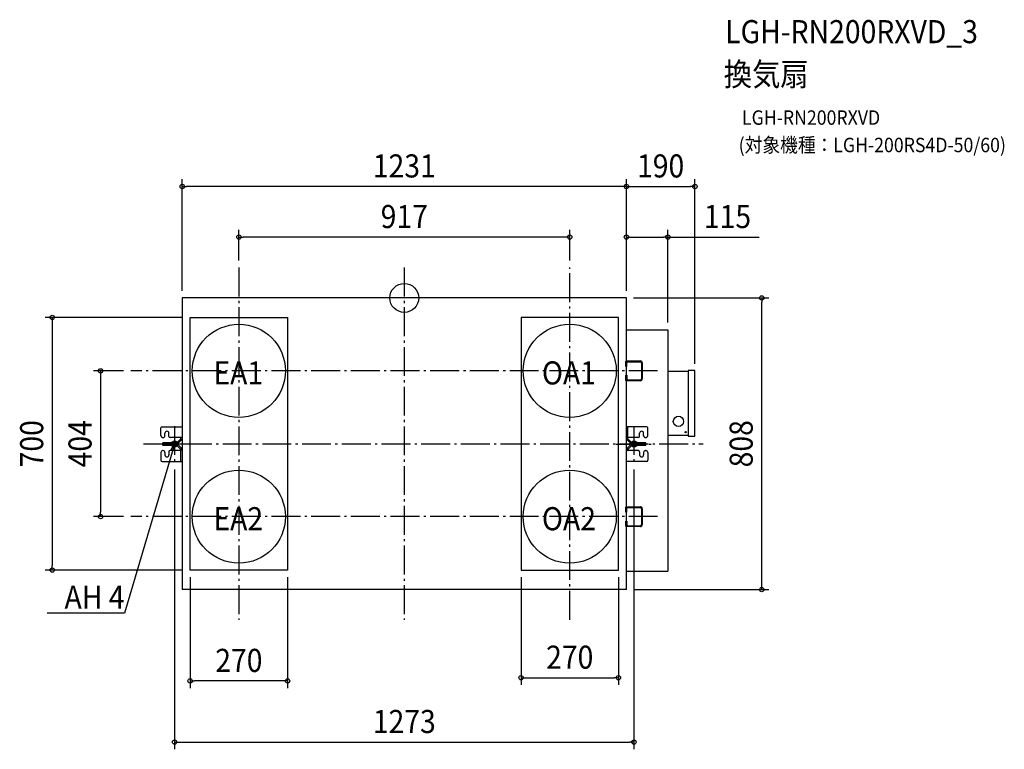
# Model space of a CAD drawing. Extents: x -1066 to 1663, y -1251 to 771.
import ezdxf
from ezdxf.enums import TextEntityAlignment as Align

# ---------------------------------------------------------------- set-up
doc = ezdxf.new("R2010")
doc.units = 0
doc.header["$LTSCALE"] = 20
doc.header["$PDMODE"] = 3
doc.header["$PDSIZE"] = -2
doc.linetypes.add('DASHDOT', pattern=[5.5, 4, -0.6, 0.3, -0.6])
doc.layers.get('DEFPOINTS').update_dxf_attribs({"linetype": 'CONTINUOUS'})
for name, color, linetype in [('ARRANGE', 1, 'CONTINUOUS'), ('BASIS', 6, 'DASHDOT'), ('DETAIL', 5, 'CONTINUOUS'), ('ETC', 61, 'CONTINUOUS'), ('FIX', 11, 'CONTINUOUS'), ('NOTE', 4, 'CONTINUOUS'), ('OUTLINE', 3, 'CONTINUOUS'), ('SIZE', 30, 'CONTINUOUS')]:
    doc.layers.add(name, color=color, linetype=linetype)
doc.styles.get("Standard").update_dxf_attribs({"font": 'SIMPLEX.shx', "width": 0.9, "height": 64, "bigfont": 'BIGFONT.shx'})

msp = doc.modelspace()

# ---------------------------------------------------------------- linework, layer by layer
at = {"layer": 'ARRANGE', "color": 1, "linetype": 'CONTINUOUS'}
msp.add_circle((0, 0), 40, dxfattribs=at)
msp.add_point((0, 0), dxfattribs=at)
at = {"layer": 'BASIS', "color": 6, "linetype": 'DASHDOT'}
for p, q in [((-458.5, 84), (-458.5, -891.5)), ((0, 84), (0, -891.5)), ((458.5, -891.5), (458.5, 84)), ((702.1, -202), (-758.2, -202)), ((-636.5, -354.9), (-636.5, -454.9)), ((636.5, -354.9), (636.5, -454.9)), ((-723.2, -404), (828.5, -404)), ((-586.5, -404.9), (-686.5, -404.9)), ((586.5, -404.9), (686.5, -404.9)), ((702.1, -606), (-758.2, -606))]:
    msp.add_line(p, q, dxfattribs=at)
at = {"layer": 'DEFPOINTS', "color": 30, "linetype": 'CONTINUOUS'}
for p in [(-615.5, 308.8), (805.5, 308.8), (-458.5, 168.6), (730.5, 168.6), (-458.5, 84), (458.5, 84), (-615.5, 0), (615.5, 0), (615.5, 0), (615.5, 0), (615.5, 0), (990.7, 0), (-593.5, -54), (730.5, -88), (-758.2, -202), (805.5, -202.3), (-636.5, -454.9), (636.5, -454.9), (-841.8, -606), (-758.2, -606), (-975.8, -754), (-593.5, -754), (-593.5, -754), (-323.5, -754), (323.5, -754), (593.5, -754), (615.5, -808), (-593.5, -1061.3), (593.5, -1052.4), (636.5, -1230.6)]:
    msp.add_point(p, dxfattribs=at)
at = {"layer": 'DETAIL', "color": 5, "linetype": 'CONTINUOUS'}
for p, q in [((615.5, 0), (-615.5, 0)), ((-615.5, 0), (-615.5, -808)), ((615.5, -808), (615.5, 0)), ((-593.5, -54), (-323.5, -54)), ((-593.5, -754), (-593.5, -54)), ((-323.5, -54), (-323.5, -754)), ((593.5, -54), (323.5, -54)), ((323.5, -54), (323.5, -754)), ((593.5, -754), (593.5, -54)), ((615.5, -88), (730.5, -88)), ((730.5, -88), (730.5, -757)), ((614.4, -189.8), (614.4, -175.6)), ((614.4, -189.8), (616.8, -189.8)), ((615.6, -174.4), (654.6, -174.4)), ((615.6, -224), (615.6, -180)), ((616.8, -176.9), (654.6, -176.9)), ((616.8, -189.8), (616.8, -176.9)), ((657.1, -180), (657.1, -224)), ((659.5, -180), (659.5, -224)), ((614.4, -214.2), (616.8, -214.2)), ((614.4, -228.4), (614.4, -214.2)), ((616.8, -214.2), (616.8, -227.2)), ((730.5, -203), (786.9, -203)), ((804.2, -201), (786.9, -200.9)), ((786.9, -200.9), (786.9, -383)), ((805.5, -381.7), (805.5, -202.3)), ((654.6, -229.6), (615.6, -229.6)), ((616.8, -227.2), (654.6, -227.2)), ((-674.7, -381.3), (-674.7, -360.2)), ((-671.4, -356.8), (-615.5, -356.8)), ((-663.3, -381.3), (-663.3, -374.8)), ((-652.2, -383.5), (-652.2, -374.8)), ((671.4, -356.8), (615.5, -356.8)), ((619.1, -388.4), (619.1, -356.8)), ((652.2, -383.5), (652.2, -374.8)), ((663.3, -381.3), (663.3, -374.8)), ((674.7, -381.3), (674.7, -360.2)), ((786.9, -380.9), (730.5, -380.9)), ((-668.9, -386.9), (-669.1, -386.9)), ((-632, -401.3), (-669.1, -401.3)), ((-669.1, -408.5), (-669.1, -401.3)), ((-669.1, -404.9), (-632, -404.9)), ((-632, -408.5), (-669.1, -408.5)), ((-616, -386.9), (-648.9, -386.9)), ((-631, -401.2), (-630.9, -401.1)), ((-630, -404.6), (-631, -401.2)), ((-631, -401.2), (-631, -401.2)), ((-630, -405.2), (-631, -408.6)), ((-630.9, -401.1), (-630.8, -401.1)), ((-630.8, -401.1), (-630.7, -401.1)), ((-630.7, -401.1), (-630.5, -401)), ((-630.5, -401), (-630.4, -400.9)), ((-630.4, -400.9), (-630.2, -400.8)), ((-630.2, -400.8), (-630, -400.7)), ((-630, -400.7), (-629.9, -400.6)), ((-629.9, -404.6), (-630, -404.6)), ((-630, -404.6), (-630, -404.6)), ((-629.9, -400.6), (-629.7, -400.4)), ((-629.8, -404.5), (-629.9, -404.6)), ((-629.7, -404.5), (-629.8, -404.5)), ((-629.7, -400.4), (-629.5, -400.3)), ((-629.6, -404.5), (-629.7, -404.5)), ((-629.4, -404.4), (-629.6, -404.5)), ((-629.5, -400.3), (-620.1, -390.9)), ((-629.2, -404.3), (-629.4, -404.4)), ((-629, -404.2), (-629.2, -404.3)), ((-628.8, -404.1), (-629, -404.2)), ((-628.6, -404), (-628.8, -404.1)), ((-628.3, -403.9), (-628.6, -404)), ((-628.1, -403.7), (-628.3, -403.9)), ((-627.8, -403.5), (-628.1, -403.7)), ((-627.5, -403.3), (-627.8, -403.5)), ((-627.3, -403.1), (-627.5, -403.3)), ((-627, -402.8), (-627.3, -403.1)), ((-627, -402.8), (-617.6, -393.4)), ((-627, -407), (-617.6, -416.4)), ((-620, -386.9), (-620.3, -386.9)), ((-619.8, -386.9), (-620, -386.9)), ((-619.7, -386.9), (-619.8, -386.9)), ((-619.5, -387), (-619.7, -386.9)), ((-619.6, -390.2), (-619.4, -390)), ((-619.4, -387.1), (-619.5, -387)), ((-619.3, -387.2), (-619.4, -387.1)), ((-619.4, -390), (-619.3, -389.7)), ((-619.2, -387.3), (-619.3, -387.2)), ((-619.3, -389.7), (-619.2, -389.5)), ((-619.2, -387.4), (-619.2, -387.3)), ((-619.1, -387.6), (-619.2, -387.4)), ((-619.2, -389.3), (-619.1, -389)), ((-619.2, -389.5), (-619.2, -389.3)), ((-619.1, -387.8), (-619.1, -387.6)), ((-619.1, -388), (-619.1, -387.8)), ((-619.1, -388.2), (-619.1, -388)), ((-619.1, -388.4), (-619.1, -388.2)), ((-619.1, -388.6), (-619.1, -388.4)), ((-619.1, -388.8), (-619.1, -388.6)), ((-619.1, -389), (-619.1, -388.8)), ((-616, -386.9), (-615.9, -386.9)), ((-615.9, -386.9), (-615.8, -386.9)), ((-615.8, -386.9), (-615.7, -387)), ((-615.7, -387), (-615.7, -387.1)), ((-615.7, -387.1), (-615.6, -387.2)), ((-615.6, -389.6), (-615.7, -389.9)), ((-615.7, -389.9), (-615.7, -390.2)), ((-615.6, -387.2), (-615.6, -387.4)), ((-615.6, -387.4), (-615.5, -387.5)), ((-615.5, -388.9), (-615.6, -389.2)), ((-615.6, -389.2), (-615.6, -389.6)), ((-615.5, -387.5), (-615.5, -387.7)), ((-615.5, -387.7), (-615.5, -388)), ((-615.5, -388), (-615.5, -388.2)), ((-615.5, -388.4), (-615.5, -388.6)), ((-615.5, -388.6), (-615.5, -388.9)), ((627, -402.8), (617.6, -393.4)), ((627, -407), (617.6, -416.4)), ((619.1, -387.6), (619.2, -387.4)), ((619.1, -387.8), (619.1, -387.6)), ((619.1, -388), (619.1, -387.8)), ((619.1, -388.2), (619.1, -388)), ((619.2, -387.3), (619.3, -387.2)), ((619.2, -387.4), (619.2, -387.3)), ((619.3, -387.2), (619.4, -387.1)), ((619.4, -387.1), (619.5, -387)), ((619.5, -387), (619.7, -386.9)), ((619.7, -386.9), (619.8, -386.9)), ((619.8, -386.9), (620, -386.9)), ((620, -386.9), (620.3, -386.9)), ((629.5, -400.3), (620.1, -390.9)), ((648.9, -386.9), (620.3, -386.9)), ((627, -406.9), (627.3, -406.7)), ((627.3, -406.7), (627.5, -406.5)), ((627.5, -406.5), (627.8, -406.3)), ((627.8, -406.3), (628.1, -406.1)), ((628.1, -406.1), (628.3, -405.9)), ((628.3, -405.9), (628.6, -405.8)), ((628.6, -405.8), (628.8, -405.7)), ((628.8, -405.7), (629, -405.6)), ((629, -405.6), (629.2, -405.5)), ((629.2, -405.5), (629.4, -405.4)), ((629.4, -405.4), (629.6, -405.3)), ((629.7, -409.3), (629.5, -409.5)), ((629.6, -405.3), (629.7, -405.3)), ((629.7, -405.3), (629.8, -405.2)), ((629.9, -409.2), (629.7, -409.3)), ((629.8, -405.2), (630, -405.2)), ((630, -409.1), (629.9, -409.2)), ((630, -404.6), (631, -401.2)), ((630, -405.2), (630, -405.2)), ((630, -405.2), (631, -408.6)), ((630.2, -408.9), (630, -409.1)), ((630.4, -408.9), (630.2, -408.9)), ((630.5, -408.8), (630.4, -408.9)), ((630.7, -408.7), (630.5, -408.8)), ((630.8, -408.7), (630.7, -408.7)), ((630.9, -408.6), (630.8, -408.7)), ((631, -408.6), (630.9, -408.6)), ((631, -408.6), (631, -408.6)), ((669.1, -401.3), (632, -401.3)), ((632, -404.9), (669.1, -404.9)), ((669.1, -408.5), (632, -408.5)), ((668.9, -386.9), (669.1, -386.9)), ((669.1, -408.5), (669.1, -401.3)), ((786.9, -383), (804.2, -383)), ((-674.7, -428.5), (-674.7, -449.6)), ((-668.9, -422.9), (-669.1, -422.9)), ((-663.3, -428.5), (-663.3, -434.9)), ((-652.2, -426.3), (-652.2, -434.9)), ((-620.3, -422.9), (-648.9, -422.9)), ((-629.5, -409.5), (-620.1, -418.9)), ((-620, -422.9), (-620.3, -422.9)), ((-619.8, -422.9), (-620, -422.9)), ((-619.7, -422.8), (-619.8, -422.9)), ((-619.5, -422.8), (-619.7, -422.8)), ((-619.4, -422.7), (-619.5, -422.8)), ((-619.3, -422.6), (-619.4, -422.7)), ((-619.2, -422.5), (-619.3, -422.6)), ((-619.1, -422.2), (-619.2, -422.4)), ((-619.2, -422.4), (-619.2, -422.5)), ((-619.1, -453), (-619.1, -421.4)), ((-619.1, -421.6), (-619.1, -421.8)), ((-619.1, -421.8), (-619.1, -422)), ((-619.1, -422), (-619.1, -422.2)), ((615.5, -420.8), (615.6, -420.5)), ((615.5, -421.1), (615.5, -420.8)), ((615.5, -421.4), (615.5, -421.1)), ((615.5, -421.8), (615.5, -421.6)), ((615.5, -422.1), (615.5, -421.8)), ((615.5, -422.3), (615.5, -422.1)), ((615.6, -422.4), (615.5, -422.3)), ((615.6, -420.2), (615.7, -419.9)), ((615.6, -420.5), (615.6, -420.2)), ((615.6, -422.6), (615.6, -422.4)), ((615.7, -422.7), (615.6, -422.6)), ((615.7, -419.9), (615.7, -419.6)), ((615.7, -422.8), (615.7, -422.7)), ((615.8, -422.9), (615.7, -422.8)), ((615.9, -422.9), (615.8, -422.9)), ((616, -422.9), (615.9, -422.9)), ((648.9, -422.9), (616, -422.9)), ((619.2, -420.5), (619.1, -420.7)), ((619.1, -420.7), (619.1, -421)), ((619.1, -421), (619.1, -421.2)), ((619.1, -421.2), (619.1, -421.4)), ((619.1, -421.4), (619.1, -421.6)), ((619.1, -421.6), (619.1, -421.8)), ((619.1, -421.8), (619.1, -422)), ((619.1, -422), (619.1, -422.2)), ((619.1, -422.2), (619.2, -422.4)), ((619.3, -420), (619.2, -420.3)), ((619.2, -420.3), (619.2, -420.5)), ((619.2, -422.4), (619.2, -422.5)), ((619.2, -422.5), (619.3, -422.6)), ((619.4, -419.8), (619.3, -420)), ((619.3, -422.6), (619.4, -422.7)), ((619.6, -419.6), (619.4, -419.8)), ((619.4, -422.7), (619.5, -422.8)), ((619.5, -422.8), (619.7, -422.8)), ((619.7, -422.8), (619.8, -422.9)), ((619.8, -422.9), (620, -422.9)), ((620, -422.9), (620.3, -422.9)), ((629.5, -409.5), (620.1, -418.9)), ((652.2, -426.3), (652.2, -434.9)), ((663.3, -428.5), (663.3, -434.9)), ((668.9, -422.9), (669.1, -422.9)), ((674.7, -428.5), (674.7, -449.6)), ((-671.4, -453), (-615.5, -453)), ((671.4, -453), (615.5, -453)), ((614.4, -593.8), (614.4, -579.6)), ((614.4, -593.8), (616.8, -593.8)), ((615.6, -578.4), (654.6, -578.4)), ((616.8, -580.9), (654.6, -580.9)), ((616.8, -593.8), (616.8, -580.9)), ((657.1, -584), (657.1, -628)), ((659.5, -584), (659.5, -628)), ((614.4, -618.2), (616.8, -618.2)), ((614.4, -632.4), (614.4, -618.2)), ((616.8, -618.2), (616.8, -631.2)), ((654.6, -633.6), (615.6, -633.6)), ((616.8, -631.2), (654.6, -631.2)), ((-323.5, -754), (-593.5, -754)), ((323.5, -754), (593.5, -754)), ((615.5, -757), (730.5, -757)), ((615.5, -808), (-615.5, -808))]:
    msp.add_line(p, q, dxfattribs=at)
for centre, radius in [((-458.5, -202), 129), ((458.5, -202), 129), ((759.7, -341.9), 14.2), ((779.8, -371.8), 1.75), ((-458.5, -606), 129), ((458.5, -606), 129)]:
    msp.add_circle(centre, radius, dxfattribs=at)
for centre, radius, start, end in [((615.6, -175.6), 1.22, 90, 180), ((653.4, -180.4), 6.12, 4.2634, 79.4253), ((653.4, -180.3), 3.67, 5.9404, 72.3086), ((804.2, -202.3), 1.31, 0, 89.9928), ((615.6, -228.4), 1.22, 180, 270), ((653.4, -223.7), 3.67, 287.6914, 354.0596), ((653.4, -223.6), 6.12, 280.5747, 355.7366), ((-671.4, -360.2), 3.34, 90, 180), ((-669.1, -381.3), 5.56, 180, 270), ((-668.9, -381.3), 5.56, 270, 0), ((-657.8, -374.8), 5.56, 0, 180), ((657.8, -374.8), 5.56, 0, 180), ((668.9, -381.3), 5.56, 180, 270), ((669.1, -381.3), 5.56, 270, 0), ((671.4, -360.2), 3.34, 0, 90), ((804.2, -381.7), 1.31, 269.9937, 359.9962), ((-648.9, -383.5), 3.34, 180, 270), ((-632, -397.8), 3.56, 270, 286.6655), ((-632, -397.8), 7.12, 270, 286.6655), ((-632, -412), 7.12, 45, 90), ((-632, -412), 3.56, 45, 90), ((-632, -397.8), 7.12, 314.6187, 315), ((-622.6, -388.4), 3.56, 315, 328.9406), ((-622.6, -388.4), 7.12, 315, 345.0507), ((622.6, -388.4), 7.12, 180, 225), ((622.6, -388.4), 3.56, 180, 225), ((632, -397.8), 7.12, 225, 270), ((632, -412), 7.12, 134.6187, 135), ((632, -397.8), 3.56, 225, 270), ((632, -412), 7.12, 90, 106.6655), ((632, -412), 3.56, 90, 106.6655), ((648.9, -383.5), 3.34, 270, 0), ((-669.1, -428.5), 5.56, 90, 180), ((-668.9, -428.5), 5.56, 0, 90), ((-657.8, -434.9), 5.56, 180, 0), ((-648.9, -426.3), 3.34, 90, 180), ((-622.6, -421.4), 3.56, 0, 45), ((-622.6, -421.4), 7.12, 0, 45), ((622.6, -421.4), 7.12, 135, 165.0507), ((622.6, -421.4), 3.56, 135, 148.9406), ((648.9, -426.3), 3.34, 0, 90), ((657.8, -434.9), 5.56, 180, 0), ((668.9, -428.5), 5.56, 90, 180), ((669.1, -428.5), 5.56, 0, 90), ((-671.4, -449.6), 3.34, 180, 270), ((671.4, -449.6), 3.34, 270, 0), ((615.6, -579.6), 1.22, 90, 180), ((653.4, -584.4), 6.12, 4.2634, 79.4253), ((653.4, -584.3), 3.67, 5.9404, 72.3086), ((615.6, -632.4), 1.22, 180, 270), ((653.4, -627.7), 3.67, 287.6914, 354.0596), ((653.4, -627.6), 6.12, 280.5747, 355.7366)]:
    msp.add_arc(centre, radius, start, end, dxfattribs=at)
at = {"layer": 'FIX', "color": 11, "linetype": 'CONTINUOUS'}
for centre in [(-636.5, -404.9), (636.5, -404.9)]:
    msp.add_circle(centre, 8.45, dxfattribs=at)
at = {"layer": 'NOTE', "color": 4, "linetype": 'CONTINUOUS'}
for p, q in [((-636.5, -404.9), (-647.8, -443.2)), ((-647.3, -422.6), (-636.5, -404.9)), ((-636.5, -404.9), (-637, -425.6)), ((-647.8, -443.2), (-775.1, -873.8)), ((-775.5, -873.8), (-989.5, -873.8)), ((-775.1, -873.8), (-775.5, -873.8))]:
    msp.add_line(p, q, dxfattribs=at)
at = {"layer": 'OUTLINE', "color": 3, "linetype": 'CONTINUOUS'}
for p, q in [((615.5, 0), (-615.5, 0)), ((-615.5, 0), (-615.5, -356.8)), ((615.5, -88), (615.5, 0)), ((615.5, -88), (730.5, -88)), ((730.5, -88), (730.5, -203)), ((730.5, -203), (786.9, -203)), ((804.2, -201), (786.9, -200.9)), ((786.9, -200.9), (786.9, -203)), ((805.5, -381.7), (805.5, -202.3)), ((-674.7, -381.3), (-674.7, -360.2)), ((-671.4, -356.8), (-615.5, -356.8)), ((-663.3, -381.3), (-663.3, -374.8)), ((-652.2, -383.5), (-652.2, -374.8)), ((730.5, -380.9), (730.5, -757)), ((786.9, -380.9), (730.5, -380.9)), ((786.9, -380.9), (786.9, -383)), ((-668.9, -386.9), (-669.1, -386.9)), ((-632, -401.3), (-669.1, -401.3)), ((-669.1, -408.5), (-669.1, -401.3)), ((-632, -408.5), (-669.1, -408.5)), ((-620.3, -386.9), (-648.9, -386.9)), ((-631, -401.2), (-630.9, -401.1)), ((-631, -401.2), (-631, -401.2)), ((-630.9, -401.1), (-630.8, -401.1)), ((-630.8, -401.1), (-630.7, -401.1)), ((-630.7, -401.1), (-630.5, -401)), ((-630.5, -401), (-630.4, -400.9)), ((-630.4, -400.9), (-630.2, -400.8)), ((-630.2, -400.8), (-630, -400.7)), ((-630, -400.7), (-629.9, -400.6)), ((-629.9, -400.6), (-629.7, -400.4)), ((-629.7, -400.4), (-629.5, -400.3)), ((-629.5, -400.3), (-620.1, -390.9)), ((-620, -386.9), (-620.3, -386.9)), ((-619.8, -386.9), (-620, -386.9)), ((-619.7, -386.9), (-619.8, -386.9)), ((-619.5, -387), (-619.7, -386.9)), ((-619.6, -390.2), (-619.4, -390)), ((-619.4, -387.1), (-619.5, -387)), ((-619.3, -387.2), (-619.4, -387.1)), ((-619.4, -390), (-619.3, -389.7)), ((-619.2, -387.3), (-619.3, -387.2)), ((-619.3, -389.7), (-619.2, -389.5)), ((-619.2, -387.4), (-619.2, -387.3)), ((-619.1, -387.6), (-619.2, -387.4)), ((-619.2, -389.3), (-619.1, -389)), ((-619.2, -389.5), (-619.2, -389.3)), ((-619.1, -387.8), (-619.1, -387.6)), ((-619.1, -388), (-619.1, -387.8)), ((-619.1, -388.2), (-619.1, -388)), ((-619.1, -388.4), (-619.1, -388.2)), ((-619.1, -388.6), (-619.1, -388.4)), ((-619.1, -388.8), (-619.1, -388.6)), ((-619.1, -389), (-619.1, -388.8)), ((786.9, -383), (804.2, -383)), ((-674.7, -428.5), (-674.7, -449.6)), ((-668.9, -422.9), (-669.1, -422.9)), ((-663.3, -428.5), (-663.3, -434.9)), ((-652.2, -426.3), (-652.2, -434.9)), ((-620.3, -422.9), (-648.9, -422.9)), ((-629.5, -409.5), (-620.1, -418.9)), ((-620, -422.9), (-620.3, -422.9)), ((-619.8, -422.9), (-620, -422.9)), ((-619.7, -422.8), (-619.8, -422.9)), ((-619.5, -422.8), (-619.7, -422.8)), ((-619.4, -422.7), (-619.5, -422.8)), ((-619.3, -422.6), (-619.4, -422.7)), ((-619.2, -422.5), (-619.3, -422.6)), ((-619.1, -422.2), (-619.2, -422.4)), ((-619.2, -422.4), (-619.2, -422.5)), ((-619.1, -421.6), (-619.1, -421.8)), ((-619.1, -421.8), (-619.1, -422)), ((-619.1, -422), (-619.1, -422.2)), ((-671.4, -453), (-615.5, -453)), ((-615.5, -453), (-615.5, -808)), ((615.5, -808), (615.5, -757)), ((615.5, -757), (730.5, -757)), ((615.5, -808), (-615.5, -808))]:
    msp.add_line(p, q, dxfattribs=at)
for centre, radius, start, end in [((804.2, -202.3), 1.31, 0, 89.9928), ((-671.4, -360.2), 3.34, 90, 180), ((-669.1, -381.3), 5.56, 180, 270), ((-668.9, -381.3), 5.56, 270, 0), ((-657.8, -374.8), 5.56, 0, 180), ((804.2, -381.7), 1.31, 269.9937, 359.9962), ((-648.9, -383.5), 3.34, 180, 270), ((-632, -397.8), 3.56, 270, 286.6655), ((-632, -412), 3.56, 45, 90), ((-622.6, -388.4), 3.56, 315, 328.9406), ((-669.1, -428.5), 5.56, 90, 180), ((-668.9, -428.5), 5.56, 0, 90), ((-657.8, -434.9), 5.56, 180, 0), ((-648.9, -426.3), 3.34, 90, 180), ((-622.6, -421.4), 3.56, 0, 45), ((-671.4, -449.6), 3.34, 180, 270)]:
    msp.add_arc(centre, radius, start, end, dxfattribs=at)
at = {"layer": 'SIZE', "color": 30, "linetype": 'CONTINUOUS'}
for p, q in [((-615.5, 20), (-615.5, 328.8)), ((615.5, 20), (615.5, 328.8)), ((615.5, 20), (615.5, 328.8)), ((805.5, -182.3), (805.5, 328.8)), ((-615.5, 308.8), (-603.5, 308.8)), ((603.5, 308.8), (-603.5, 308.8)), ((615.5, 308.8), (603.5, 308.8)), ((615.5, 308.8), (627.5, 308.8)), ((627.5, 308.8), (793.5, 308.8)), ((805.5, 308.8), (793.5, 308.8)), ((-458.5, 104), (-458.5, 188.6)), ((-458.5, 168.6), (-446.5, 168.6)), ((446.5, 168.6), (-446.5, 168.6)), ((458.5, 168.6), (446.5, 168.6)), ((458.5, 104), (458.5, 188.6)), ((615.5, 20), (615.5, 188.6)), ((615.5, 168.6), (627.5, 168.6)), ((627.5, 168.6), (718.5, 168.6)), ((730.5, 168.6), (718.5, 168.6)), ((730.5, -68), (730.5, 188.6)), ((730.5, 168.6), (983.9, 168.6)), ((635.5, 0), (1010.7, 0)), ((990.7, 0), (990.7, -12)), ((990.7, -796), (990.7, -12)), ((-613.5, -54), (-995.8, -54)), ((-975.8, -54), (-975.8, -66)), ((-975.8, -66), (-975.8, -742)), ((-778.2, -202), (-861.8, -202)), ((-841.8, -202), (-841.8, -214)), ((-841.8, -214), (-841.8, -594)), ((-636.5, -474.9), (-636.5, -1250.6)), ((636.5, -474.9), (636.5, -1250.6)), ((-841.8, -606), (-841.8, -594)), ((-778.2, -606), (-861.8, -606)), ((-613.5, -754), (-995.8, -754)), ((-975.8, -754), (-975.8, -742)), ((-593.5, -774), (-593.5, -1081.3)), ((-323.5, -774), (-323.5, -1081.3)), ((323.5, -774), (323.5, -1072.4)), ((593.5, -774), (593.5, -1072.4)), ((635.5, -808), (1010.7, -808)), ((990.7, -808), (990.7, -796)), ((-593.5, -1061.3), (-581.5, -1061.3)), ((-335.5, -1061.3), (-581.5, -1061.3)), ((-323.5, -1061.3), (-335.5, -1061.3)), ((323.5, -1052.4), (335.5, -1052.4)), ((335.5, -1052.4), (581.5, -1052.4)), ((593.5, -1052.4), (581.5, -1052.4)), ((-636.5, -1230.6), (-624.5, -1230.6)), ((-624.5, -1230.6), (624.5, -1230.6)), ((636.5, -1230.6), (624.5, -1230.6))]:
    msp.add_line(p, q, dxfattribs=at)
for centre in [(-615.5, 308.8), (615.5, 308.8), (615.5, 308.8), (805.5, 308.8), (-458.5, 168.6), (458.5, 168.6), (615.5, 168.6), (730.5, 168.6), (990.7, 0), (-975.8, -54), (-841.8, -202), (-841.8, -606), (-975.8, -754), (990.7, -808), (-593.5, -1061.3), (-323.5, -1061.3), (323.5, -1052.4), (593.5, -1052.4), (-636.5, -1230.6), (636.5, -1230.6)]:
    msp.add_circle(centre, 6, dxfattribs=at)

# ---------------------------------------------------------------- texts
at = {"layer": 'ETC', "color": 61, "linetype": 'CONTINUOUS', "width": 0.9}
for s, height, p in [('LGH-RN200RXVD_3', 64, (889.4, 705.9)), ('換気扇', 64, (885.2, 587.9)), ('LGH-RN200RXVD', 40, (935.9, 479.8)), ('(対象機種：LGH-200RS4D-50/60)', 40, (926.8, 403.8))]:
    msp.add_text(s, height=height, dxfattribs=at).set_placement(p)
at = {"layer": 'NOTE', "color": 4, "linetype": 'CONTINUOUS', "width": 0.9}
for s, p in [('EA1', (-529, -239.7)), ('OA1', (381.5, -239.7)), ('EA2', (-529, -643.7)), ('OA2', (381.5, -643.7))]:
    msp.add_text(s, height=64, dxfattribs=at).set_placement(p)
msp.add_text('AH 4', height=64, dxfattribs=at).set_placement((-775.5, -861), align=Align.RIGHT)
at = {"layer": 'SIZE', "color": 30, "linetype": 'CONTINUOUS', "width": 0.9}
for s, p in [('1231', (0, 333.8)), ('190', (710.5, 333.8)), ('917', (0, 193.6)), ('115', (895.8, 193.6)), ('270', (-458.5, -1036.3)), ('270', (458.5, -1027.4)), ('1273', (0, -1205.6))]:
    msp.add_text(s, height=64, dxfattribs=at).set_placement(p, align=Align.CENTER)
for s, p in [('700', (-1000.8, -404)), ('404', (-866.8, -404)), ('808', (965.7, -404))]:
    msp.add_text(s, height=64, rotation=90, dxfattribs=at).set_placement(p, align=Align.CENTER)

doc.saveas('drawing.dxf')
